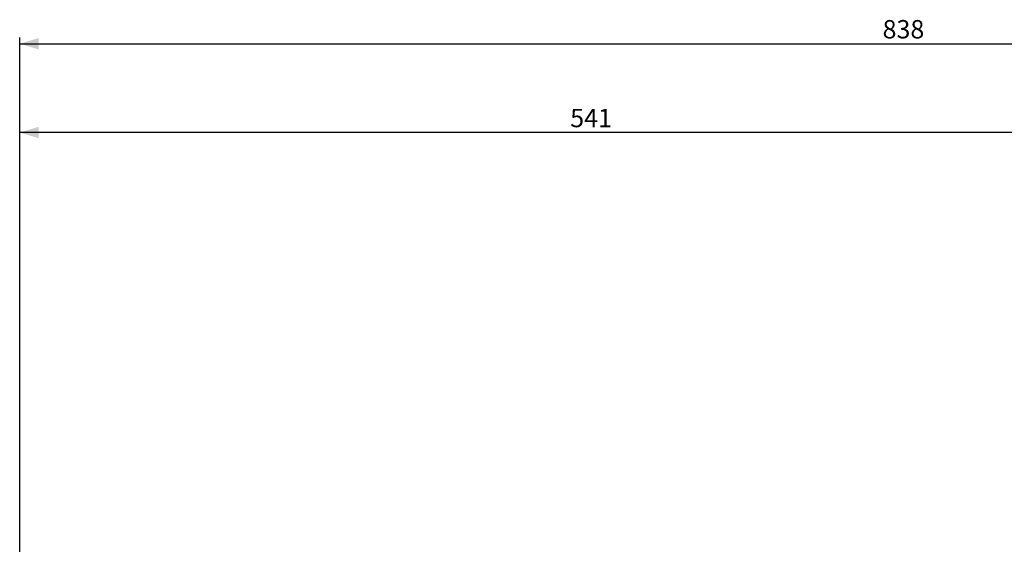
# Model space of a CAD drawing. Units: millimetres. Extents: x 0 to 841, y -1 to 594.
# Drawn here: x 249 to 405, y 373 to 456 of the extents above; entities that cross this region are included whole.
import ezdxf

# ---------------------------------------------------------------- set-up
doc = ezdxf.new("R2010")
doc.units = ezdxf.units.MM
doc.layers.add('TESTO', color=7, linetype='Continuous')
doc.styles.add('SLDTEXTSTYLE1', font='TXT', dxfattribs={"width": 0.7})
doc.dimstyles.new('SLDDIMSTYLE1', dxfattribs={"dimtxt": 2.910417, "dimasz": 3, "dimexe": 0, "dimexo": 0.0625, "dimgap": 0.727604, "dimtad": 1, "dimdec": 1, "dimlfac": 3, "dimrnd": 1e-09, "dimzin": 12, "dimdsep": 46, "dimtxsty": 'SLDTEXTSTYLE1', "dimsah": 1, "dimcen": 0.09, "dimadec": 0, "dimazin": 3, "dimtfac": 1, "dimtdec": 1, "dimtofl": 0, "dimtmove": 0, "dimatfit": 3, "dimfxl": 0, "dimfrac": 2, "dimtolj": 1, "dimtzin": 12, "dimarcsym": 0})

# ---------------------------------------------------------------- blocks, each defined once
blk = doc.blocks.new('_D_3')
at = {"layer": 'TESTO'}
for p, q in [((248.71, 214.53), (248.71, 439.2)), ((429.05, 405.2), (429.05, 439.2)), ((429.05, 438.2), (248.71, 438.2))]:
    blk.add_line(p, q, dxfattribs=at)
for points in [[(248.71, 438.2), (251.71, 437.3), (251.71, 439.1)], [(429.05, 438.2), (426.05, 439.1), (426.05, 437.3)]]:
    blk.add_solid(points, dxfattribs=at)
at = {"layer": 'TESTO', "insert": (335.93, 441.95), "char_height": 2.91, "attachment_point": 1, "style": 'SLDTEXTSTYLE1'}
blk.add_mtext('541', dxfattribs=at)
blk = doc.blocks.new('_D_4')
at = {"layer": 'TESTO'}
for p, q in [((248.71, 214.53), (248.71, 453.26)), ((528.05, 281.87), (528.05, 453.26)), ((248.71, 452.26), (528.05, 452.26))]:
    blk.add_line(p, q, dxfattribs=at)
for points in [[(248.71, 452.26), (251.71, 451.36), (251.71, 453.16)], [(528.05, 452.26), (525.05, 453.16), (525.05, 451.36)]]:
    blk.add_solid(points, dxfattribs=at)
at = {"layer": 'TESTO', "insert": (385.43, 456.01), "char_height": 2.91, "attachment_point": 1, "style": 'SLDTEXTSTYLE1'}
blk.add_mtext('838', dxfattribs=at)

msp = doc.modelspace()

# ---------------------------------------------------------------- dimensions: what is measured, and where the dimension line sits
at = {"layer": 'TESTO'}
for base, p1, p2, picture, middle in [((528.05, 452.263), (248.706, 213.535), (528.05, 280.868), '_D_4', (388.378, 452.263)), ((248.706, 438.201), (429.05, 404.201), (248.706, 213.535), '_D_3', (338.878, 438.201))]:
    dim = msp.add_linear_dim(base=base, p1=p1, p2=p2, dimstyle='SLDDIMSTYLE1', dxfattribs=at)
    dim.commit()
    dim.dimension.update_dxf_attribs({"geometry": picture, "text_midpoint": middle, "dimtype": 160})

doc.saveas('drawing.dxf')
